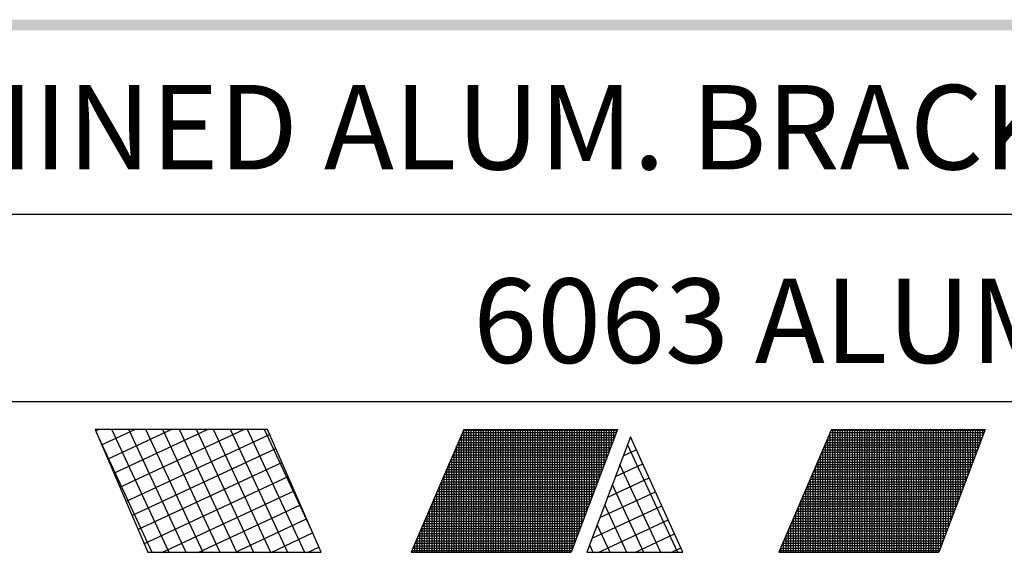
# Model space of a CAD drawing. Extents: x 87 to 100.9, y -99.6 to -88.9.
# Drawn here: x 95.3 to 96.9, y -98.2 to -97.3 of the extents above; entities that cross this region are included whole.
import ezdxf

# ---------------------------------------------------------------- set-up
doc = ezdxf.new("R2010")
doc.units = 0
doc.header["$LTSCALE"] = 0.2
doc.header["$MEASUREMENT"] = 0
doc.layers.get('0').update_dxf_attribs({"linetype": 'CONTINUOUS'})
doc.layers.add('DIM', color=1, linetype='CONTINUOUS')

# ---------------------------------------------------------------- blocks, each defined once
blk = doc.blocks.new('*X4')
at = {"color": 0}
for p, q in [((3.2305, 6.6785), (3.2419, 6.6838)), ((3.4609, 6.1838), (3.2337, 6.671)), ((3.2551, 6.621), (3.3898, 6.6838)), ((3.2797, 6.5635), (3.5377, 6.6838)), ((3.5298, 6.1838), (3.2967, 6.6838)), ((3.3044, 6.5061), (3.6855, 6.6838)), ((3.329, 6.4486), (3.8334, 6.6838)), ((3.3536, 6.3911), (3.9383, 6.6637)), ((3.5988, 6.1838), (3.3656, 6.6838)), ((3.6678, 6.1838), (3.4346, 6.6838)), ((3.7367, 6.1838), (3.5036, 6.6838)), ((3.8057, 6.1838), (3.5725, 6.6838)), ((3.8746, 6.1838), (3.6415, 6.6838)), ((3.9436, 6.1838), (3.7104, 6.6838)), ((4.0126, 6.1838), (3.7794, 6.6838)), ((4.0815, 6.1838), (3.8484, 6.6838)), ((4.1098, 6.2711), (3.9173, 6.6838)), ((3.3783, 6.3336), (3.9633, 6.6065)), ((3.4029, 6.2762), (3.9884, 6.5492)), ((3.4275, 6.2187), (4.0134, 6.4919)), ((3.5006, 6.1838), (4.0384, 6.4346)), ((3.6485, 6.1838), (4.0634, 6.3773)), ((3.7964, 6.1838), (4.0884, 6.32)), ((3.9443, 6.1838), (4.1134, 6.2627)), ((4.0922, 6.1838), (4.1385, 6.2054))]:
    blk.add_line(p, q, dxfattribs=at)
blk = doc.blocks.new('*X6')
at = {"color": 0}
for p, q in [((5.5987, 6.1838), (5.3942, 6.6224)), ((5.3766, 6.5759), (5.4298, 6.6007)), ((5.3451, 6.4922), (5.4557, 6.5438)), ((5.5297, 6.1838), (5.3633, 6.5406)), ((5.3136, 6.4086), (5.4816, 6.4869)), ((5.4607, 6.1838), (5.3325, 6.4588)), ((5.2821, 6.3249), (5.5075, 6.43)), ((5.2505, 6.2412), (5.5334, 6.3731)), ((5.3918, 6.1838), (5.3017, 6.377)), ((5.3228, 6.1838), (5.2709, 6.2952)), ((5.2753, 6.1838), (5.5593, 6.3162)), ((5.4232, 6.1838), (5.5852, 6.2594)), ((5.2539, 6.1838), (5.2401, 6.2134)), ((5.571, 6.1838), (5.6111, 6.2025))]:
    blk.add_line(p, q, dxfattribs=at)
blk = doc.blocks.new('*X14')
at = {"color": 0}
for p, q in [((4.7141, 6.6508), (5.3408, 6.6509)), ((4.7184, 6.6608), (5.3446, 6.6609)), ((4.7189, 6.1838), (4.7188, 6.662)), ((4.7226, 6.6708), (5.3484, 6.6709)), ((4.7269, 6.6808), (5.3521, 6.6809)), ((4.7289, 6.1838), (4.7288, 6.6838)), ((4.7389, 6.1838), (4.7388, 6.6838)), ((4.7489, 6.1838), (4.7488, 6.6838)), ((4.7589, 6.1838), (4.7588, 6.6838)), ((4.7689, 6.1838), (4.7688, 6.6838)), ((4.7789, 6.1838), (4.7788, 6.6838)), ((4.7889, 6.1838), (4.7888, 6.6838)), ((4.7989, 6.1838), (4.7988, 6.6838)), ((4.8089, 6.1838), (4.8088, 6.6838)), ((4.8189, 6.1838), (4.8188, 6.6838)), ((4.8289, 6.1838), (4.8288, 6.6838)), ((4.8389, 6.1838), (4.8388, 6.6838)), ((4.8489, 6.1838), (4.8488, 6.6838)), ((4.8589, 6.1838), (4.8588, 6.6838)), ((4.8689, 6.1838), (4.8688, 6.6838)), ((4.8789, 6.1838), (4.8788, 6.6838)), ((4.8889, 6.1838), (4.8888, 6.6838)), ((4.8989, 6.1838), (4.8988, 6.6838)), ((4.9089, 6.1838), (4.9088, 6.6838)), ((4.9189, 6.1838), (4.9188, 6.6838)), ((4.9289, 6.1838), (4.9288, 6.6838)), ((4.9389, 6.1838), (4.9388, 6.6838)), ((4.9489, 6.1838), (4.9488, 6.6838)), ((4.9589, 6.1838), (4.9588, 6.6838)), ((4.9689, 6.1838), (4.9688, 6.6838)), ((4.9789, 6.1838), (4.9788, 6.6838)), ((4.9889, 6.1838), (4.9888, 6.6838)), ((4.9989, 6.1838), (4.9988, 6.6838)), ((5.0089, 6.1838), (5.0088, 6.6838)), ((5.0189, 6.1838), (5.0188, 6.6838)), ((5.0289, 6.1838), (5.0288, 6.6838)), ((5.0389, 6.1838), (5.0388, 6.6838)), ((5.0489, 6.1838), (5.0488, 6.6838)), ((5.0589, 6.1838), (5.0588, 6.6838)), ((5.0689, 6.1838), (5.0688, 6.6838)), ((5.0789, 6.1838), (5.0788, 6.6838)), ((5.0889, 6.1838), (5.0888, 6.6838)), ((5.0989, 6.1838), (5.0988, 6.6838)), ((5.1089, 6.1838), (5.1088, 6.6838)), ((5.1189, 6.1838), (5.1188, 6.6838)), ((5.1289, 6.1838), (5.1288, 6.6838)), ((5.1389, 6.1838), (5.1388, 6.6838)), ((5.1489, 6.1838), (5.1488, 6.6838)), ((5.1589, 6.1838), (5.1588, 6.6838)), ((5.1689, 6.1948), (5.1688, 6.6838)), ((5.1789, 6.2213), (5.1788, 6.6838)), ((5.1889, 6.2478), (5.1888, 6.6838)), ((5.1989, 6.2744), (5.1988, 6.6838)), ((5.2089, 6.3009), (5.2088, 6.6838)), ((5.2189, 6.3274), (5.2188, 6.6838)), ((5.2289, 6.3539), (5.2288, 6.6838)), ((5.2389, 6.3805), (5.2388, 6.6838)), ((5.2489, 6.407), (5.2488, 6.6838)), ((5.2589, 6.4335), (5.2588, 6.6838)), ((5.2689, 6.46), (5.2688, 6.6838)), ((5.2789, 6.4866), (5.2788, 6.6838)), ((5.2889, 6.5131), (5.2888, 6.6838)), ((5.2989, 6.5396), (5.2988, 6.6838)), ((5.3089, 6.5661), (5.3088, 6.6838)), ((5.3188, 6.5926), (5.3188, 6.6838)), ((5.3288, 6.6192), (5.3288, 6.6838)), ((5.3388, 6.6457), (5.3388, 6.6838)), ((5.3488, 6.6722), (5.3488, 6.6838)), ((4.6969, 6.6108), (5.3257, 6.6109)), ((4.6989, 6.1838), (4.6988, 6.6153)), ((4.7012, 6.6208), (5.3295, 6.6209)), ((4.7055, 6.6308), (5.3333, 6.6309)), ((4.7089, 6.1838), (4.7088, 6.6386)), ((4.7098, 6.6408), (5.337, 6.6409)), ((4.6789, 6.1838), (4.6789, 6.5687)), ((4.6798, 6.5708), (5.3107, 6.5709)), ((4.6841, 6.5808), (5.3144, 6.5809)), ((4.6884, 6.5908), (5.3182, 6.5909)), ((4.6889, 6.1838), (4.6888, 6.592)), ((4.6926, 6.6008), (5.322, 6.6009)), ((4.6626, 6.5308), (5.2956, 6.5309)), ((4.6669, 6.5408), (5.2994, 6.5409)), ((4.6689, 6.1838), (4.6689, 6.5453)), ((4.6712, 6.5508), (5.3031, 6.5509)), ((4.6755, 6.5608), (5.3069, 6.5609)), ((4.6455, 6.4908), (5.2805, 6.4909)), ((4.6489, 6.1838), (4.6489, 6.4987)), ((4.6498, 6.5008), (5.2843, 6.5009)), ((4.6541, 6.5108), (5.2881, 6.5109)), ((4.6583, 6.5208), (5.2918, 6.5209)), ((4.6589, 6.1838), (4.6589, 6.522)), ((4.6283, 6.4508), (5.2654, 6.4509)), ((4.6289, 6.1838), (4.6289, 6.452)), ((4.6326, 6.4608), (5.2692, 6.4609)), ((4.6369, 6.4708), (5.273, 6.4709)), ((4.6389, 6.1838), (4.6389, 6.4754)), ((4.6412, 6.4808), (5.2767, 6.4809)), ((4.6112, 6.4108), (5.2504, 6.4109)), ((4.6155, 6.4208), (5.2541, 6.4209)), ((4.6189, 6.1838), (4.6189, 6.4287)), ((4.6198, 6.4308), (5.2579, 6.4309)), ((4.6241, 6.4408), (5.2617, 6.4409)), ((4.5941, 6.3708), (5.2353, 6.3709)), ((4.5983, 6.3808), (5.2391, 6.3809)), ((4.5989, 6.1838), (4.5989, 6.3821)), ((4.6026, 6.3908), (5.2428, 6.3909)), ((4.6069, 6.4008), (5.2466, 6.4009)), ((4.6089, 6.1838), (4.6089, 6.4054)), ((4.5769, 6.3308), (5.2202, 6.3309)), ((4.5789, 6.1838), (4.5789, 6.3354)), ((4.5812, 6.3408), (5.224, 6.3409)), ((4.5855, 6.3508), (5.2278, 6.3509)), ((4.5889, 6.1838), (4.5889, 6.3587)), ((4.5898, 6.3608), (5.2315, 6.3609)), ((4.5589, 6.1838), (4.5589, 6.2888)), ((4.5598, 6.2908), (5.2051, 6.2909)), ((4.5641, 6.3008), (5.2089, 6.3009)), ((4.5683, 6.3108), (5.2127, 6.3109)), ((4.5689, 6.1838), (4.5689, 6.3121)), ((4.5726, 6.3208), (5.2164, 6.3209)), ((4.5426, 6.2508), (5.1901, 6.2509)), ((4.5469, 6.2608), (5.1938, 6.2609)), ((4.5489, 6.1838), (4.5489, 6.2654)), ((4.5512, 6.2708), (5.1976, 6.2709)), ((4.5555, 6.2808), (5.2014, 6.2809)), ((4.5255, 6.2108), (5.175, 6.2109)), ((4.5289, 6.1838), (4.5289, 6.2188)), ((4.5298, 6.2208), (5.1788, 6.2209)), ((4.5341, 6.2308), (5.1825, 6.2309)), ((4.5383, 6.2408), (5.1863, 6.2409)), ((4.5389, 6.1838), (4.5389, 6.2421)), ((4.5169, 6.1908), (5.1675, 6.1909)), ((4.5189, 6.1838), (4.5189, 6.1955)), ((4.5212, 6.2008), (5.1712, 6.2009))]:
    blk.add_line(p, q, dxfattribs=at)
blk = doc.blocks.new('*X16')
at = {"color": 0}
for p, q in [((6.2089, 6.1838), (6.2088, 6.6503)), ((6.2092, 6.6511), (6.8359, 6.6512)), ((6.2135, 6.6611), (6.8397, 6.6612)), ((6.2178, 6.6711), (6.8434, 6.6712)), ((6.2189, 6.1838), (6.2188, 6.6736)), ((6.222, 6.6811), (6.8472, 6.6812)), ((6.2289, 6.1838), (6.2288, 6.6838)), ((6.2389, 6.1838), (6.2388, 6.6838)), ((6.2489, 6.1838), (6.2488, 6.6838)), ((6.2589, 6.1838), (6.2588, 6.6838)), ((6.2689, 6.1838), (6.2688, 6.6838)), ((6.2789, 6.1838), (6.2788, 6.6838)), ((6.2889, 6.1838), (6.2888, 6.6838)), ((6.2989, 6.1838), (6.2988, 6.6838)), ((6.3089, 6.1838), (6.3088, 6.6838)), ((6.3189, 6.1838), (6.3188, 6.6838)), ((6.3289, 6.1838), (6.3288, 6.6838)), ((6.3389, 6.1838), (6.3388, 6.6838)), ((6.3489, 6.1838), (6.3488, 6.6838)), ((6.3589, 6.1838), (6.3588, 6.6838)), ((6.3689, 6.1838), (6.3688, 6.6838)), ((6.3789, 6.1838), (6.3788, 6.6838)), ((6.3889, 6.1838), (6.3888, 6.6838)), ((6.3989, 6.1838), (6.3988, 6.6838)), ((6.4089, 6.1838), (6.4088, 6.6838)), ((6.4189, 6.1838), (6.4188, 6.6838)), ((6.4289, 6.1838), (6.4288, 6.6838)), ((6.4389, 6.1838), (6.4388, 6.6838)), ((6.4489, 6.1838), (6.4488, 6.6838)), ((6.4589, 6.1838), (6.4588, 6.6838)), ((6.4689, 6.1838), (6.4688, 6.6838)), ((6.4789, 6.1838), (6.4788, 6.6838)), ((6.4889, 6.1838), (6.4888, 6.6838)), ((6.4989, 6.1838), (6.4988, 6.6838)), ((6.5089, 6.1838), (6.5088, 6.6838)), ((6.5189, 6.1838), (6.5188, 6.6838)), ((6.5289, 6.1838), (6.5288, 6.6838)), ((6.5389, 6.1838), (6.5388, 6.6838)), ((6.5489, 6.1838), (6.5488, 6.6838)), ((6.5589, 6.1838), (6.5588, 6.6838)), ((6.5689, 6.1838), (6.5688, 6.6838)), ((6.5789, 6.1838), (6.5788, 6.6838)), ((6.5889, 6.1838), (6.5888, 6.6838)), ((6.5989, 6.1838), (6.5988, 6.6838)), ((6.6089, 6.1838), (6.6088, 6.6838)), ((6.6189, 6.1838), (6.6188, 6.6838)), ((6.6289, 6.1838), (6.6288, 6.6838)), ((6.6389, 6.1838), (6.6388, 6.6838)), ((6.6489, 6.1838), (6.6488, 6.6838)), ((6.6589, 6.1838), (6.6588, 6.6838)), ((6.6689, 6.208), (6.6688, 6.6838)), ((6.6789, 6.2346), (6.6788, 6.6838)), ((6.6889, 6.2611), (6.6888, 6.6838)), ((6.6989, 6.2876), (6.6988, 6.6838)), ((6.7089, 6.3141), (6.7088, 6.6838)), ((6.7189, 6.3407), (6.7188, 6.6838)), ((6.7289, 6.3672), (6.7288, 6.6838)), ((6.7389, 6.3937), (6.7388, 6.6838)), ((6.7489, 6.4202), (6.7488, 6.6838)), ((6.7589, 6.4468), (6.7588, 6.6838)), ((6.7689, 6.4733), (6.7688, 6.6838)), ((6.7789, 6.4998), (6.7788, 6.6838)), ((6.7889, 6.5263), (6.7888, 6.6838)), ((6.7989, 6.5529), (6.7988, 6.6838)), ((6.8089, 6.5794), (6.8088, 6.6838)), ((6.8188, 6.6059), (6.8188, 6.6838)), ((6.8288, 6.6324), (6.8288, 6.6838)), ((6.8388, 6.659), (6.8388, 6.6838)), ((6.192, 6.6111), (6.8208, 6.6112)), ((6.1963, 6.6211), (6.8246, 6.6212)), ((6.1989, 6.1838), (6.1988, 6.627)), ((6.2006, 6.6311), (6.8284, 6.6312)), ((6.2049, 6.6411), (6.8321, 6.6412)), ((6.1749, 6.5711), (6.8058, 6.5712)), ((6.1789, 6.1838), (6.1789, 6.5803)), ((6.1792, 6.5811), (6.8095, 6.5812)), ((6.1835, 6.5911), (6.8133, 6.5912)), ((6.1877, 6.6011), (6.8171, 6.6012)), ((6.1889, 6.1838), (6.1888, 6.6036)), ((6.1577, 6.5311), (6.7907, 6.5312)), ((6.1589, 6.1838), (6.1589, 6.5337)), ((6.162, 6.5411), (6.7945, 6.5412)), ((6.1663, 6.5511), (6.7982, 6.5512)), ((6.1689, 6.1838), (6.1689, 6.557)), ((6.1706, 6.5611), (6.802, 6.5612)), ((6.1406, 6.4911), (6.7756, 6.4912)), ((6.1449, 6.5011), (6.7794, 6.5012)), ((6.1489, 6.1838), (6.1489, 6.5104)), ((6.1492, 6.5111), (6.7832, 6.5112)), ((6.1535, 6.5211), (6.7869, 6.5212)), ((6.1235, 6.4511), (6.7605, 6.4512)), ((6.1277, 6.4611), (6.7643, 6.4612)), ((6.1289, 6.1838), (6.1289, 6.4637)), ((6.132, 6.4711), (6.7681, 6.4712)), ((6.1363, 6.4811), (6.7718, 6.4812)), ((6.1389, 6.1838), (6.1389, 6.487)), ((6.1063, 6.4111), (6.7455, 6.4112)), ((6.1089, 6.1838), (6.1089, 6.4171)), ((6.1106, 6.4211), (6.7492, 6.4212)), ((6.1149, 6.4311), (6.753, 6.4312)), ((6.1189, 6.1838), (6.1189, 6.4404)), ((6.1192, 6.4411), (6.7568, 6.4412)), ((6.0889, 6.1838), (6.0889, 6.3704)), ((6.0892, 6.3711), (6.7304, 6.3712)), ((6.0935, 6.3811), (6.7342, 6.3812)), ((6.0977, 6.3911), (6.7379, 6.3912)), ((6.0989, 6.1838), (6.0989, 6.3937)), ((6.102, 6.4011), (6.7417, 6.4012)), ((6.072, 6.3311), (6.7153, 6.3312)), ((6.0763, 6.3411), (6.7191, 6.3412)), ((6.0789, 6.1838), (6.0789, 6.3471)), ((6.0806, 6.3511), (6.7229, 6.3512)), ((6.0849, 6.3611), (6.7266, 6.3612)), ((6.0549, 6.2911), (6.7002, 6.2912)), ((6.0589, 6.1838), (6.0589, 6.3004)), ((6.0592, 6.3011), (6.704, 6.3012)), ((6.0635, 6.3111), (6.7078, 6.3112)), ((6.0677, 6.3211), (6.7115, 6.3212)), ((6.0689, 6.1838), (6.0689, 6.3238)), ((6.0377, 6.2511), (6.6852, 6.2512)), ((6.0389, 6.1838), (6.0389, 6.2538)), ((6.042, 6.2611), (6.6889, 6.2612)), ((6.0463, 6.2711), (6.6927, 6.2712)), ((6.0489, 6.1838), (6.0489, 6.2771)), ((6.0506, 6.2811), (6.6965, 6.2812)), ((6.0189, 6.1838), (6.0189, 6.2071)), ((6.0206, 6.2111), (6.6701, 6.2112)), ((6.0249, 6.2211), (6.6739, 6.2212)), ((6.0289, 6.1838), (6.0289, 6.2305)), ((6.0292, 6.2311), (6.6776, 6.2312)), ((6.0335, 6.2411), (6.6814, 6.2412)), ((6.012, 6.191), (6.6626, 6.1912)), ((6.0163, 6.2011), (6.6663, 6.2012))]:
    blk.add_line(p, q, dxfattribs=at)
blk = doc.blocks.new('bahw')
for p, q in [((5.6501, 2.1425), (11.096, 2.1425)), ((6.8358, 1.9025), (11.096, 1.9025)), ((7.0024, 1.8668), (7.0698, 1.7095)), ((7.2231, 1.8668), (7.0024, 1.8668)), ((7.2918, 1.7095), (7.2231, 1.8668)), ((7.4744, 1.8668), (7.407, 1.7095)), ((7.4744, 1.8668), (7.6711, 1.8668)), ((7.6711, 1.8668), (7.6118, 1.7095)), ((7.9449, 1.8668), (7.8775, 1.7095)), ((7.9449, 1.8668), (8.1416, 1.8668)), ((8.1416, 1.8668), (8.0823, 1.7095)), ((7.6877, 1.8572), (7.632, 1.7095)), ((7.7549, 1.7095), (7.6877, 1.8572)), ((7.0698, 1.7095), (7.2918, 1.7095)), ((7.407, 1.7095), (7.6118, 1.7095)), ((7.632, 1.7095), (7.7549, 1.7095)), ((7.8775, 1.7095), (8.0823, 1.7095))]:
    blk.add_line(p, q)
blk.add_trace([(5.6434, 2.3912), (5.6569, 2.3777), (11.096, 2.3912), (11.096, 2.3777)])
at = {"xscale": 0.3146834454631564, "yscale": 0.3146834454631564, "zscale": 0.3146834454631564}
for name in ['*X4', '*X14', '*X16', '*X6']:
    blk.add_blockref(name, (5.9865, -0.2365), dxfattribs=at)

msp = doc.modelspace()

# ---------------------------------------------------------------- block references
at = {"xscale": 1.280664000000001, "yscale": 1.280664000000001, "zscale": 1.280664}
msp.add_blockref('bahw', (86.4643, -100.4066), dxfattribs=at)

# ---------------------------------------------------------------- texts
at = {"layer": 'DIM', "color": 7}
for s, p in [('MACHINED ALUM. BRACKET, POST MOUNT KIT', (94.8057, -97.5897)), ('6063 ALUMINUM', (96.0519, -97.9069))]:
    msp.add_text(s, height=0.138413, dxfattribs=at).set_placement(p)

doc.saveas('drawing.dxf')
